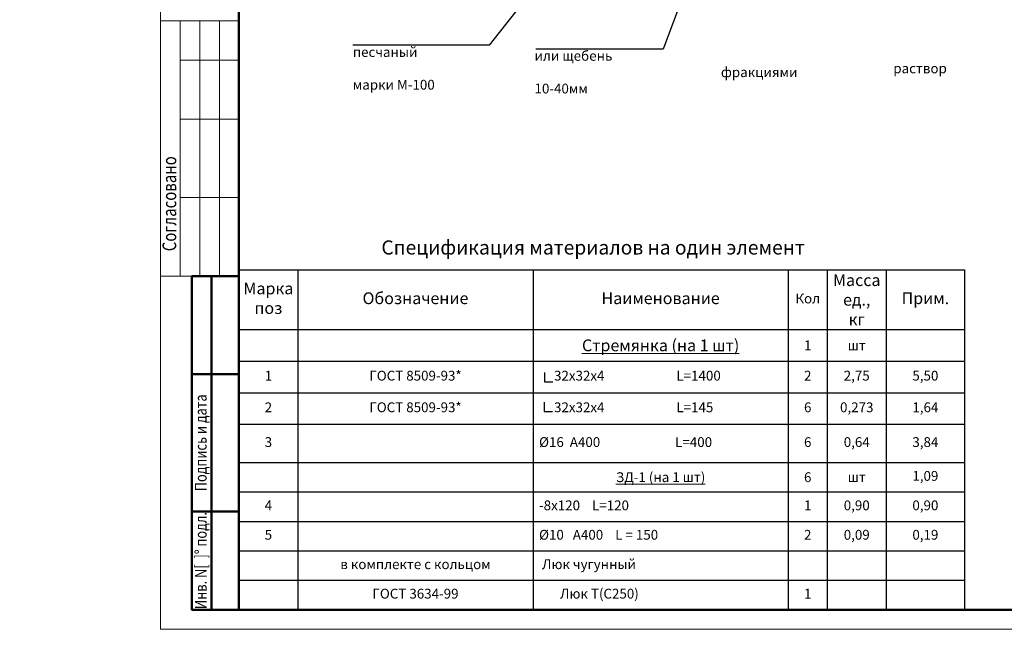
# Model space of a CAD drawing. Units: millimetres. Extents: x 797779 to 1990061, y 20512 to 50212.
# Drawn here: x 930139 to 955243, y 20512 to 36042 of the extents above; entities that cross this region are included whole.
import ezdxf
from ezdxf.enums import TextEntityAlignment as Align

# ---------------------------------------------------------------- set-up
doc = ezdxf.new("R2010")
doc.units = ezdxf.units.MM
doc.linetypes.add('штрихпунктирнаяX2', pattern=[50.8, 25.4, -12.7, 0, -12.7])
for name, color, linetype, lineweight in [('009_тонкий', 7, 'Continuous', 9), ('020_средний', 131, 'Continuous', 20), ('020_текст', 7, 'Continuous', 20), ('040_основной', 5, 'Continuous', 40), ('Размер', 5, 'Continuous', 13), ('рамка', 164, 'Continuous', 35), ('Текст', 7, 'Continuous', 15)]:
    doc.layers.add(name, color=color, linetype=linetype, lineweight=lineweight)
doc.styles.add('3', font='isocpeur.ttf', dxfattribs={"width": 0.8, "oblique": 15, "height": 300})
doc.styles.get("Standard").update_dxf_attribs({"font": 'times.ttf', "height": 300})
doc.dimstyles.new('М 1 20', dxfattribs={"dimtxt": 300, "dimasz": 150, "dimexe": 120, "dimexo": 120, "dimgap": 50, "dimtad": 1, "dimdec": 0, "dimlfac": 0.2, "dimzin": 9, "dimtxsty": '3', "dimblk": 'OBLIQUE', "dimcen": 2.5, "dimdle": 120, "dimadec": 0, "dimazin": 0, "dimtfac": 1, "dimtdec": 0, "dimtmove": 1, "dimatfit": 3, "dimfxl": 400, "dimfxlon": 1, "dimlwd": 25, "dimlwe": 20, "dimarcsym": 0})

# ---------------------------------------------------------------- blocks, each defined once
blk = doc.blocks.new('*U995')
at = {"layer": '009_тонкий', "color": 0, "lineweight": 9}
blk.add_lwpolyline([(420, -297), (0, -297), (0, 0), (420, 0)], close=True, dxfattribs=at)
at = {"layer": '020_средний', "color": 0, "lineweight": 9}
for p, q in [((5, -142), (5, -207)), ((10, -142), (10, -207)), ((15, -142), (15, -207)), ((5, -152), (20, -152)), ((5, -167), (20, -167)), ((5, -187), (20, -187))]:
    blk.add_line(p, q, dxfattribs=at)
blk.add_lwpolyline([(20, -142), (0, -142), (0, -207), (8, -207)], dxfattribs=at)
at = {"layer": '040_основной', "color": 0, "lineweight": 50}
for p, q in [((13, -207), (13, -292)), ((8, -232), (20, -232)), ((8, -267), (20, -267))]:
    blk.add_line(p, q, dxfattribs=at)
blk.add_lwpolyline([(20, -292), (415, -292), (415, -5), (20, -5)], close=True, dxfattribs=at)
blk.add_lwpolyline([(20, -292), (8, -292), (8, -207), (20, -207)], dxfattribs=at)
at = {"layer": 'рамка', "color": 0, "linetype": 'Continuous', "lineweight": 9, "width": 0.8}
blk.add_text('Согласовано', height=3.5, rotation=90, dxfattribs=at).set_placement((4, -200.69))
at = {"layer": 'рамка', "color": 0, "linetype": 'Continuous', "lineweight": 30, "width": 0.8}
for s, p in [('Подпись и дата', (10.25, -249.5)), ('Инв. N[%%U  %%U]%%D подл.', (10.25, -279.5))]:
    blk.add_text(s, height=3, rotation=90, dxfattribs=at).set_placement(p, align=Align.MIDDLE_CENTER)
blk = doc.blocks.new('*T853')
at = {"color": 0, "linetype": 'ByBlock', "lineweight": -2, "transparency": 16777216}
for p, q in [((0, 0), (18500, 0)), ((0, 0), (0, -8657)), ((1500, 0), (1500, -8657)), ((7500, 0), (7500, -8657)), ((14000, 0), (14000, -8657)), ((15000, 0), (15000, -8657)), ((16500, 0), (16500, -8657)), ((18500, 0), (18500, -8657)), ((0, -1523), (18500, -1523)), ((0, -2323), (18500, -2323)), ((0, -3134), (18500, -3134)), ((0, -3934), (18500, -3934)), ((0, -4907), (18500, -4907)), ((0, -5657), (18500, -5657)), ((0, -6407), (18500, -6407)), ((0, -7157), (18500, -7157)), ((0, -7907), (18500, -7907)), ((0, -8657), (18500, -8657))]:
    blk.add_line(p, q, dxfattribs=at)
at = {"color": 0, "lineweight": 13, "transparency": 16777216}
for s, insert, char_height, width, attachment_point in [('{\\H1.2x;Масса} {\\H1.2x;ед., кг}', (15750, -762), 250, 1200, 5), ('Марка поз', (750, -762), 300, 1200, 5), ('Обозначение', (4500, -762), 300, 5700, 5), ('Наименование', (10750, -762), 300, 6200, 5), ('Кол', (14500, -762), 250, 700, 5), ('Прим.', (17500, -762), 300, 1700, 5), ('{\\H1.2x;\\LСтремянка (на 1 шт)}', (10750, -1923), 250, 6200, 5), ('{\\C5;1}', (14500, -1923), 250, 700, 5), ('{\\C5;шт}', (15750, -1923), 250, 1200, 5), ('1', (750, -2728), 250, 1200, 5), ('ГОСТ 8509-93*', (4500, -2728), 250, 5700, 5), ('     32х32х4                        L=1400', (7650, -2728), 250, 6200, 4), ('2', (14500, -2728), 250, 700, 5), ('2,75', (15750, -2728), 250, 1200, 5), ('5,50', (17500, -2728), 250, 1700, 5), ('2', (750, -3534), 250, 1200, 5), ('ГОСТ 8509-93*', (4500, -3534), 250, 5700, 5), ('     32х32х4                        L=145', (7650, -3534), 250, 6200, 4), ('6', (14500, -3534), 250, 700, 5), ('0,273', (15750, -3534), 250, 1200, 5), ('1,64', (17500, -3534), 250, 1700, 5), ('3', (750, -4420), 250, 1200, 5), ('%%C16  А400                         L=400 ', (7650, -4420), 250, 6200, 4), ('6', (14500, -4420), 250, 700, 5), ('0,64', (15750, -4420), 250, 1200, 5), ('3,84', (17500, -4420), 250, 1700, 5), ('{\\LЗД-1 (на 1 шт)}', (10750, -5282), 250, 6200, 5), ('{\\C5;6}', (14500, -5282), 250, 700, 5), ('{\\C5;шт}', (15750, -5282), 250, 1200, 5), ('1,09', (17500, -5282), 250, 1700, 5), ('4', (750, -6032), 250, 1200, 5), ('-8х120    L=120', (7650, -6032), 250, 6200, 4), ('1', (14500, -6032), 250, 700, 5), ('0,90', (15750, -6032), 250, 1200, 5), ('0,90', (17500, -6032), 250, 1700, 5), ('5', (750, -6782), 250, 1200, 5), ('%%C10   А400    L = 150', (7650, -6782), 250, 6200, 4), ('2', (14500, -6782), 250, 700, 5), ('0,09', (15750, -6782), 250, 1200, 5), ('0,19', (17500, -6782), 250, 1700, 5), ('в комплекте с кольцом ', (4500, -7532), 250, 5700, 5), (' Люк чугунный ', (7650, -7532), 250, 6200, 4), ('ГОСТ 3634-99', (4500, -8282), 250, 5700, 5), ('       Люк Т(С250)', (7650, -8282), 250, 6200, 4), ('1', (14500, -8282), 250, 700, 5)]:
    blk.add_mtext(s, dxfattribs=dict(at, insert=insert, char_height=char_height, width=width, attachment_point=attachment_point))
blk = doc.blocks.new('_Oblique')
at = {"color": 0, "linetype": 'ByBlock', "lineweight": -2}
blk.add_line((-0.5, -0.5), (0.5, 0.5), dxfattribs=at)

msp = doc.modelspace()

# ---------------------------------------------------------------- linework, layer by layer
at = {"color": 0, "lineweight": 30, "ltscale": 50}
for p, q in [((943516.5, 27055.1), (943516.5, 26814)), ((943516.5, 26814), (943730, 26814)), ((943510.8, 26299.9), (943510.8, 26058.8)), ((943510.8, 26058.8), (943724.3, 26058.8))]:
    msp.add_line(p, q, dxfattribs=at)

# ---------------------------------------------------------------- block references
msp.add_blockref('*T853', (935730.3, 29669.2))
at = {"layer": '020_текст', "xscale": 100, "yscale": 100, "zscale": 100}
msp.add_blockref('*U995', (933730.3, 50211.9), dxfattribs=at)

# ---------------------------------------------------------------- texts
at = {"attachment_point": 1}
for s, width, insert, char_height in [('\\pi679.79129;{\\fTimes New Roman|b1|i0|c204|p18;\\LПлан перекрытия колодца \\P\\pi1172.99938;(Опалубочный чертеж)}', 8544.843, (893894.6, 33750.4), 400), ('\\pi253.69503;План колодца, План перекрытия колодца \\P\\pi691.51045;Сечение 1-1 (Опалубочный чертеж)', 7000, (917005.6, 22143.8), 250)]:
    msp.add_mtext_dynamic_manual_height_columns(s, width=width, gutter_width=1500, heights=[0], dxfattribs=dict(at, insert=insert, char_height=char_height))
at = {"linetype": 'штрихпунктирнаяX2', "lineweight": 40, "ltscale": 3000, "insert": (944758.4, 30193.8), "char_height": 360, "width": 11983.539, "attachment_point": 5}
msp.add_mtext('Спецификация материалов на один элемент', dxfattribs=at)
at = {"layer": 'Текст', "char_height": 250, "attachment_point": 1}
for s, insert, width in [('\\pi43.79274;{\\C204;Цементно песчаная \\P\\pi477.46254;подготовка из \\P\\pi370.21668;бетона кл В-7,5}', (913423.5, 36102.6), 3139.676), ('\\pi149.21238;{\\C204;Цементно песчаный \\P\\pi55.12443;раствор марки М-100}', (938632.2, 35760.7), 3462.448), ('\\pi77.49805;{\\C204;Гравий или щебень \\P\\pi19.00851;фракциями 10-40мм\\P\\pi996.02725;(0,56м³)}', (943265.5, 35663.4), 3197.894), ('\\pi733.88392;{\\C204;Гравий или щебень \\P\\pi675.39437;фракциями 10-40мм\\P\\pi1652.41312;(0,56м³)}', (921319.3, 35605.6), 4510.666)]:
    msp.add_mtext(s, dxfattribs=dict(at, insert=insert, width=width))

# ---------------------------------------------------------------- leaders
at = {"layer": 'Размер', "ltscale": 0.4}
for points in [[(943548.9, 37219.5), (942106.2, 35392.2), (938632.2, 35392.2)], [(947214.1, 37070.1), (946543, 35294.9), (943296.9, 35294.9)]]:
    msp.add_leader(points, dimstyle='М 1 20', override={"dimgap": 0.5, "dimtad": 0}, dxfattribs=at)

doc.saveas('drawing.dxf')
